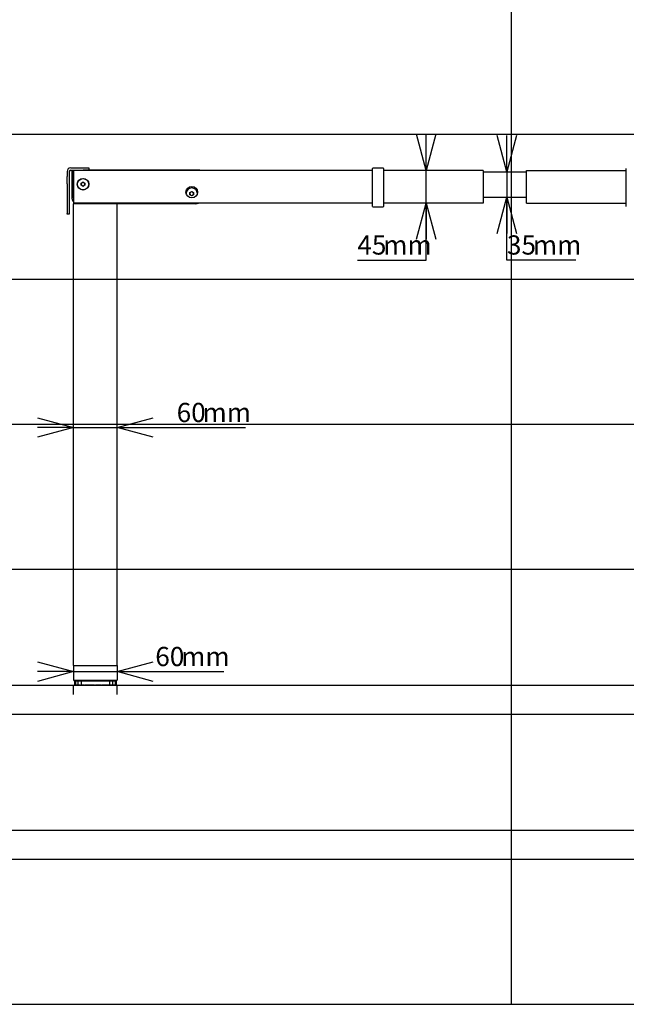
# Model space of a CAD drawing. Extents: x 0 to 5940, y 0 to 4200.
# Drawn here: x 2292 to 3129, y 280 to 1638 of the extents above; entities that cross this region are included whole.
import ezdxf

# ---------------------------------------------------------------- set-up
doc = ezdxf.new("R2010")
doc.units = 0
doc.header["$LTSCALE"] = 20
doc.layers.get('0').update_dxf_attribs({"linetype": 'CONTINUOUS'})
doc.layers.add('DOLD_REFERENS_RAM___LINJER', color=1, linetype='CONTINUOUS')
doc.styles.add('SLDTEXTSTYLE0', font='TXT', dxfattribs={"width": 0.7})
doc.dimstyles.new('SLDDIMSTYLE2', dxfattribs={"dimtxt": 31.75, "dimasz": 50, "dimexe": 0, "dimexo": 0.0625, "dimgap": 7.9375, "dimtad": 0, "dimtih": 1, "dimtoh": 1, "dimdec": 0, "dimrnd": 1e-09, "dimzin": 12, "dimtxsty": 'SLDTEXTSTYLE0', "dimblk1": 'OPEN30', "dimblk2": 'OPEN30', "dimsah": 1, "dimcen": 0.09, "dimazin": 3, "dimtfac": 1, "dimtmove": 0, "dimatfit": 3, "dimtolj": 1, "dimtzin": 12})

# ---------------------------------------------------------------- blocks, each defined once
blk = doc.blocks.new('_OPEN30')
at = {"color": 0, "linetype": 'BYBLOCK'}
for p, q in [((-1, 0.267949), (0, 0)), ((0, 0), (-1, -0.267949)), ((0, 0), (-1, 0))]:
    blk.add_line(p, q, dxfattribs=at)
blk = doc.blocks.new('_D_5')
at = {"color": 7, "linetype": 'CONTINUOUS'}
for p, q in [((2366.2, 1075.4), (2316.2, 1075.4)), ((2366.2, 1075.4), (2426.2, 1075.4)), ((2426.2, 1075.4), (2603.2, 1075.4))]:
    blk.add_line(p, q, dxfattribs=at)
at = {"color": 7, "linetype": 'CONTINUOUS', "xscale": 50, "yscale": 50}
blk.add_blockref('_OPEN30', (2366.2, 1075.4), dxfattribs=at)
at = {"color": 7, "linetype": 'CONTINUOUS', "xscale": 50, "yscale": 50, "rotation": 180.0000000000004}
blk.add_blockref('_OPEN30', (2426.2, 1075.4), dxfattribs=at)
at = {"color": 7, "linetype": 'CONTINUOUS', "char_height": 26.46, "attachment_point": 1, "style": 'SLDTEXTSTYLE0'}
for s, insert in [('60', (2508.4, 1109.5)), ('mm', (2544.1, 1109.5))]:
    blk.add_mtext(s, dxfattribs=dict(at, insert=insert))
blk = doc.blocks.new('_D_6')
at = {"color": 7, "linetype": 'CONTINUOUS'}
for p, q in [((2366.2, 738.8), (2316.2, 738.8)), ((2366.2, 738.8), (2426.2, 738.8)), ((2426.2, 738.8), (2573.7, 738.8)), ((2366.2, 707.1), (2366.2, 718.8)), ((2426.2, 707.1), (2426.2, 718.8))]:
    blk.add_line(p, q, dxfattribs=at)
at = {"color": 7, "linetype": 'CONTINUOUS', "xscale": 50, "yscale": 50}
blk.add_blockref('_OPEN30', (2366.2, 738.8), dxfattribs=at)
at = {"color": 7, "linetype": 'CONTINUOUS', "xscale": 50, "yscale": 50, "rotation": 180.0000000000004}
blk.add_blockref('_OPEN30', (2426.2, 738.8), dxfattribs=at)
at = {"color": 7, "linetype": 'CONTINUOUS', "char_height": 26.46, "attachment_point": 1, "style": 'SLDTEXTSTYLE0'}
for s, insert in [('60', (2478.9, 772.9)), ('mm', (2514.6, 772.9))]:
    blk.add_mtext(s, dxfattribs=dict(at, insert=insert))
blk = doc.blocks.new('_D_7')
at = {"color": 7, "linetype": 'CONTINUOUS'}
for p, q in [((2964.1, 1428.1), (2964.1, 1478.1)), ((2964.1, 1428.1), (2964.1, 1393.1)), ((2964.1, 1306.4), (2964.1, 1393.1)), ((3059, 1306.4), (2964.1, 1306.4))]:
    blk.add_line(p, q, dxfattribs=at)
at = {"color": 7, "linetype": 'CONTINUOUS', "xscale": 50, "yscale": 50}
for p, rotation in [((2964.1, 1428.1), 270.0000000000004), ((2964.1, 1393.1), 90.00000000000038)]:
    blk.add_blockref('_OPEN30', p, dxfattribs=dict(at, rotation=rotation))
at = {"color": 7, "linetype": 'CONTINUOUS', "char_height": 26.46, "attachment_point": 1, "style": 'SLDTEXTSTYLE0'}
for s, insert in [('35', (2964.1, 1340.5)), ('mm', (2999.9, 1340.5))]:
    blk.add_mtext(s, dxfattribs=dict(at, insert=insert))
blk = doc.blocks.new('_D_8')
at = {"color": 7, "linetype": 'CONTINUOUS'}
for p, q in [((2852.5, 1430.1), (2852.5, 1480.1)), ((2852.5, 1385.1), (2852.5, 1430.1)), ((2852.5, 1306.4), (2852.5, 1385.1)), ((2757.7, 1306.4), (2852.5, 1306.4))]:
    blk.add_line(p, q, dxfattribs=at)
at = {"color": 7, "linetype": 'CONTINUOUS', "xscale": 50, "yscale": 50}
for p, rotation in [((2852.5, 1430.1), 270.0000000000004), ((2852.5, 1385.1), 90.0000000000004)]:
    blk.add_blockref('_OPEN30', p, dxfattribs=dict(at, rotation=rotation))
at = {"color": 7, "linetype": 'CONTINUOUS', "char_height": 26.46, "attachment_point": 1, "style": 'SLDTEXTSTYLE0'}
for s, insert in [('45', (2757.7, 1340.5)), ('mm', (2793.4, 1340.5))]:
    blk.add_mtext(s, dxfattribs=dict(at, insert=insert))

msp = doc.modelspace()

# ---------------------------------------------------------------- linework, layer by layer
at = {"color": 7, "linetype": 'CONTINUOUS'}
for p, q in [((2357.242, 1428.594), (2357.242, 1421.543)), ((2360.242, 1428.594), (2360.242, 1421.543)), ((2362.242, 1433.594), (2379.242, 1433.594)), ((2362.242, 1430.594), (2379.242, 1430.594)), ((2364.242, 1391.094), (2364.242, 1429.094)), ((2364.242, 1429.094), (2365.242, 1429.094)), ((2365.242, 1425.594), (2365.242, 1430.594)), ((2778.742, 1430.094), (2366.243, 1430.094)), ((2366.243, 1430.094), (2366.243, 1427.094)), ((2366.243, 1427.094), (2366.243, 1388.094)), ((2379.242, 1433.594), (2387.242, 1433.594)), ((2387.242, 1430.594), (2379.242, 1430.594)), ((2387.242, 1433.594), (2387.242, 1430.594)), ((2540.242, 1430.594), (2387.242, 1430.594)), ((2540.242, 1430.094), (2540.242, 1430.594)), ((2778.742, 1432.376), (2778.742, 1432.794)), ((2778.742, 1427.094), (2778.742, 1432.376)), ((2778.742, 1381.569), (2778.742, 1427.094)), ((2793.242, 1433.294), (2779.242, 1433.294)), ((2793.742, 1432.794), (2793.742, 1432.376)), ((2793.742, 1432.376), (2793.742, 1427.094)), ((2931.242, 1430.094), (2793.742, 1430.094)), ((2793.742, 1427.094), (2793.742, 1381.569)), ((2931.242, 1430.094), (2931.242, 1427.094)), ((2931.242, 1428.094), (2991.32, 1428.094)), ((2931.242, 1427.094), (2931.242, 1388.094)), ((2991.32, 1427.094), (2991.32, 1430.094)), ((2991.32, 1430.094), (3128.82, 1430.094)), ((2991.32, 1388.094), (2991.32, 1427.094)), ((3128.82, 1432.376), (3128.82, 1432.794)), ((3128.82, 1427.094), (3128.82, 1432.376)), ((3128.82, 1381.569), (3128.82, 1427.094)), ((2357.242, 1411.801), (2357.242, 1421.543)), ((2360.242, 1421.543), (2360.242, 1411.801)), ((2365.242, 1395.094), (2365.242, 1425.594)), ((2376.733, 1412.544), (2379.242, 1413.993)), ((2376.733, 1409.645), (2376.733, 1412.544)), ((2379.242, 1413.993), (2381.752, 1412.544)), ((2381.752, 1412.544), (2381.752, 1409.645)), ((2357.242, 1411.801), (2357.242, 1370.883)), ((2360.242, 1411.801), (2360.242, 1370.883)), ((2379.242, 1408.196), (2376.733, 1409.645)), ((2381.752, 1409.645), (2379.242, 1408.196)), ((2526.732, 1399.544), (2529.242, 1400.993)), ((2526.732, 1396.645), (2526.732, 1399.544)), ((2529.242, 1400.993), (2531.752, 1399.544)), ((2531.752, 1399.544), (2531.752, 1396.645)), ((2366.243, 1388.094), (2366.243, 1385.094)), ((2529.242, 1395.196), (2526.732, 1396.645)), ((2531.752, 1396.645), (2529.242, 1395.196)), ((2931.242, 1393.094), (2991.32, 1393.094)), ((2931.242, 1388.094), (2931.242, 1385.094)), ((2991.32, 1385.094), (2991.32, 1388.094)), ((2778.742, 1385.094), (2366.243, 1385.094)), ((2366.243, 1384.094), (2366.409, 1385.094)), ((2366.243, 747.094), (2366.243, 1384.094)), ((2368.742, 1384.094), (2366.243, 1384.094)), ((2423.742, 1384.094), (2368.742, 1384.094)), ((2426.243, 1384.094), (2423.742, 1384.094)), ((2426.243, 1384.094), (2426.076, 1385.094)), ((2534.742, 1384.094), (2426.243, 1384.094)), ((2426.243, 747.094), (2426.243, 1384.094)), ((2778.742, 1380.569), (2778.742, 1381.569)), ((2779.242, 1380.069), (2793.242, 1380.069)), ((2931.242, 1385.094), (2793.742, 1385.094)), ((2793.742, 1381.569), (2793.742, 1380.569)), ((2991.32, 1385.094), (3128.82, 1385.094)), ((3128.82, 1380.569), (3128.82, 1381.569)), ((2357.242, 1369.594), (2357.242, 1370.883)), ((2360.242, 1369.594), (2357.242, 1369.594)), ((2360.242, 1370.883), (2360.242, 1369.594)), ((2366.243, 747.094), (2426.243, 747.094)), ((2366.243, 747.094), (2366.243, 727.094)), ((2426.243, 747.094), (2426.243, 727.094)), ((2366.243, 727.094), (2426.243, 727.094)), ((2367.291, 725.598), (2367.291, 720.591)), ((2367.759, 726.094), (2368.476, 726.094)), ((2368.476, 720.094), (2367.759, 720.094)), ((2368.476, 726.094), (2368.984, 726.094)), ((2368.476, 720.094), (2368.984, 720.094)), ((2368.69, 725.748), (2368.69, 720.44)), ((2368.984, 726.094), (2371.084, 726.094)), ((2371.084, 720.094), (2368.984, 720.094)), ((2371.084, 726.094), (2371.944, 726.094)), ((2371.084, 720.094), (2371.944, 720.094)), ((2371.932, 725.863), (2371.932, 720.327)), ((2371.944, 726.094), (2372.071, 726.094)), ((2372.067, 720.094), (2371.944, 720.094)), ((2372.067, 726.094), (2375.407, 726.094)), ((2375.407, 720.094), (2372.067, 720.094)), ((2375.407, 726.094), (2376.297, 726.094)), ((2375.407, 720.094), (2376.297, 720.094)), ((2376.297, 726.094), (2376.797, 726.094)), ((2376.797, 720.094), (2376.297, 720.094)), ((2376.797, 726.094), (2381.15, 726.094)), ((2376.797, 725.966), (2376.797, 720.223)), ((2381.15, 720.094), (2376.797, 720.094)), ((2381.15, 726.094), (2382.01, 726.094)), ((2381.15, 720.094), (2382.01, 720.094)), ((2382.01, 726.094), (2382.622, 726.094)), ((2382.622, 720.094), (2382.01, 720.094)), ((2382.622, 726.094), (2382.852, 726.094)), ((2382.622, 720.094), (2382.852, 720.094)), ((2382.852, 726.094), (2387.921, 726.094)), ((2387.921, 720.094), (2382.852, 720.094)), ((2387.921, 726.094), (2388.692, 726.094)), ((2387.921, 720.094), (2388.692, 720.094)), ((2388.692, 726.094), (2389.375, 726.094)), ((2389.375, 720.094), (2388.692, 720.094)), ((2389.375, 726.094), (2389.82, 726.094)), ((2389.375, 720.094), (2389.82, 720.094)), ((2389.82, 726.094), (2395.259, 726.094)), ((2395.259, 720.094), (2389.82, 720.094)), ((2391.242, 726.344), (2390.992, 726.094)), ((2392.07, 726.924), (2391.242, 726.344)), ((2391.242, 726.344), (2401.242, 726.344)), ((2391.827, 727.094), (2392.07, 726.924)), ((2392.07, 726.924), (2400.414, 726.924)), ((2395.259, 726.094), (2395.889, 726.094)), ((2395.259, 720.094), (2395.889, 720.094)), ((2395.889, 726.094), (2396.596, 726.094)), ((2396.596, 720.094), (2395.889, 720.094)), ((2396.596, 726.094), (2397.226, 726.094)), ((2396.596, 720.094), (2397.226, 720.094)), ((2397.226, 726.094), (2402.665, 726.094)), ((2402.665, 720.094), (2397.226, 720.094)), ((2400.414, 726.924), (2400.658, 727.094)), ((2401.242, 726.344), (2400.414, 726.924)), ((2401.492, 726.094), (2401.242, 726.344)), ((2402.665, 726.094), (2403.11, 726.094)), ((2402.665, 720.094), (2403.11, 720.094)), ((2403.11, 726.094), (2403.793, 726.094)), ((2403.793, 720.094), (2403.11, 720.094)), ((2403.793, 726.094), (2404.564, 726.094)), ((2403.793, 720.094), (2404.564, 720.094)), ((2404.564, 726.094), (2409.633, 726.094)), ((2409.633, 720.094), (2404.564, 720.094)), ((2409.633, 726.094), (2409.863, 726.094)), ((2409.633, 720.094), (2409.863, 720.094)), ((2409.863, 726.094), (2410.475, 726.094)), ((2410.475, 720.094), (2409.863, 720.094)), ((2410.475, 726.094), (2411.335, 726.094)), ((2410.475, 720.094), (2411.335, 720.094)), ((2411.335, 726.094), (2415.688, 726.094)), ((2415.688, 720.094), (2411.335, 720.094)), ((2415.688, 726.094), (2416.188, 726.094)), ((2415.688, 725.966), (2415.688, 720.223)), ((2416.188, 720.094), (2415.688, 720.094)), ((2416.188, 726.094), (2417.078, 726.094)), ((2416.188, 720.094), (2417.078, 720.094)), ((2417.078, 726.094), (2420.418, 726.094)), ((2420.418, 720.094), (2417.078, 720.094)), ((2420.541, 720.094), (2420.414, 720.094)), ((2420.415, 726.094), (2420.541, 726.094)), ((2420.541, 726.094), (2421.401, 726.094)), ((2420.541, 720.094), (2421.401, 720.094)), ((2420.553, 720.326), (2420.553, 725.862)), ((2421.401, 726.094), (2423.501, 726.094)), ((2423.501, 720.094), (2421.401, 720.094)), ((2423.501, 726.094), (2424.009, 726.094)), ((2423.501, 720.094), (2424.009, 720.094)), ((2423.795, 720.441), (2423.795, 725.748)), ((2424.009, 726.094), (2424.726, 726.094)), ((2424.726, 720.094), (2424.009, 720.094)), ((2425.194, 720.591), (2425.194, 725.598)), ((280, 520), (5660, 520))]:
    msp.add_line(p, q, dxfattribs=at)
for centre, radius in [((2379.242, 1411.094), 8), ((2379.242, 1411.094), 7.785), ((2529.242, 1400.094), 8)]:
    msp.add_circle(centre, radius, dxfattribs=at)
for centre, radius, start, end in [((2362.242, 1428.594), 5, 90, 180), ((2362.242, 1428.594), 2, 90, 180), ((2779.242, 1432.794), 0.5, 90, 180), ((2793.242, 1432.794), 0.5, 0, 90), ((2379.242, 1411.094), 2.51, 120, 180), ((2379.242, 1411.094), 2.51, 60, 120), ((2379.242, 1411.094), 2.51, 0, 60), ((2379.242, 1411.094), 2.51, 180, 240), ((2379.242, 1411.094), 2.51, 240, 300), ((2379.242, 1411.094), 2.51, 300, 0), ((2529.242, 1398.094), 7.785, 1.115486, 179.381448), ((2529.242, 1398.094), 2.51, 120, 180), ((2529.242, 1398.094), 2.51, 60, 120), ((2529.242, 1398.094), 2.51, 0, 60), ((2371.242, 1391.094), 7, 180, 224.415309), ((2371.242, 1395.094), 6, 180, 213.55731), ((2529.242, 1398.094), 2.51, 180, 240), ((2529.242, 1398.094), 2.51, 240, 300), ((2529.242, 1398.094), 2.51, 300, 0), ((2534.742, 1391.094), 7, 270, 301.002719), ((2779.242, 1380.569), 0.5, 180, 270), ((2793.242, 1380.569), 0.5, 270, 0)]:
    msp.add_arc(centre, radius, start, end, dxfattribs=at)
for points, knots in [([(2367.292, 725.594), (2367.292, 725.595), (2367.287, 725.672), (2367.306, 725.807), (2367.398, 725.919), (2367.437, 725.966)], [0, 0, 0, 0, 0.00807645, 0.58284716, 1, 1, 1, 1]), ([(2367.437, 720.223), (2367.395, 720.274), (2367.304, 720.386), (2367.288, 720.522), (2367.292, 720.593), (2367.292, 720.594)], [0, 0, 0, 0, 0.45309563, 0.99192364, 1, 1, 1, 1]), ([(2367.437, 725.966), (2367.491, 726.006), (2367.592, 726.081), (2367.706, 726.09), (2367.759, 726.094)], [0, 0, 0, 0, 0.53025129, 1, 1, 1, 1]), ([(2367.759, 720.094), (2367.751, 720.095), (2367.67, 720.096), (2367.555, 720.127), (2367.465, 720.201), (2367.437, 720.223)], [0, 0, 0, 0, 0.074029369, 0.720781772, 1, 1, 1, 1]), ([(2368.081, 725.966), (2368.027, 725.914), (2367.908, 725.802), (2367.856, 725.667), (2367.841, 725.595), (2367.841, 725.594)], [0, 0, 0, 0, 0.45325609, 0.99195768, 1, 1, 1, 1]), ([(2367.841, 720.594), (2367.841, 720.593), (2367.857, 720.517), (2367.911, 720.381), (2368.031, 720.27), (2368.081, 720.223)], [0, 0, 0, 0, 0.00804322, 0.58284377, 1, 1, 1, 1]), ([(2368.476, 726.094), (2368.465, 726.094), (2368.366, 726.093), (2368.225, 726.062), (2368.114, 725.988), (2368.081, 725.966)], [0, 0, 0, 0, 0.07413157, 0.72078453, 1, 1, 1, 1]), ([(2368.081, 720.223), (2368.147, 720.183), (2368.271, 720.108), (2368.41, 720.099), (2368.476, 720.094)], [0, 0, 0, 0, 0.530299999, 1, 1, 1, 1]), ([(2368.715, 725.594), (2368.715, 725.595), (2368.69, 725.672), (2368.673, 725.807), (2368.732, 725.919), (2368.757, 725.966)], [0, 0, 0, 0, 0.00805183, 0.58282293, 1, 1, 1, 1]), ([(2368.757, 720.223), (2368.73, 720.274), (2368.672, 720.387), (2368.692, 720.521), (2368.715, 720.593), (2368.715, 720.594)], [0, 0, 0, 0, 0.45325308, 0.99194859, 1, 1, 1, 1]), ([(2368.757, 725.966), (2368.795, 726.006), (2368.866, 726.081), (2368.947, 726.09), (2368.984, 726.094)], [0, 0, 0, 0, 0.53036946, 1, 1, 1, 1]), ([(2368.984, 720.094), (2368.978, 720.095), (2368.921, 720.096), (2368.84, 720.127), (2368.776, 720.201), (2368.757, 720.223)], [0, 0, 0, 0, 0.07409862, 0.72081909, 1, 1, 1, 1]), ([(2370.644, 725.966), (2370.581, 725.914), (2370.442, 725.802), (2370.359, 725.667), (2370.327, 725.595), (2370.326, 725.594)], [0, 0, 0, 0, 0.45329754, 0.99195568, 1, 1, 1, 1]), ([(2370.326, 720.594), (2370.327, 720.593), (2370.361, 720.517), (2370.447, 720.381), (2370.585, 720.27), (2370.644, 720.223)], [0, 0, 0, 0, 0.00804544, 0.5828781, 1, 1, 1, 1]), ([(2371.084, 726.094), (2371.072, 726.094), (2370.962, 726.093), (2370.805, 726.062), (2370.681, 725.988), (2370.644, 725.966)], [0, 0, 0, 0, 0.074074332, 0.720741222, 1, 1, 1, 1]), ([(2370.644, 720.223), (2370.717, 720.183), (2370.855, 720.108), (2371.011, 720.099), (2371.084, 720.094)], [0, 0, 0, 0, 0.530429445, 1, 1, 1, 1]), ([(2371.949, 720.223), (2371.94, 720.274), (2371.919, 720.387), (2371.974, 720.521), (2372.014, 720.593), (2372.014, 720.594)], [0, 0, 0, 0, 0.45332011, 0.99196502, 1, 1, 1, 1]), ([(2372.014, 725.594), (2372.014, 725.595), (2371.972, 725.672), (2371.918, 725.807), (2371.94, 725.919), (2371.949, 725.966)], [0, 0, 0, 0, 0.00803519, 0.58285312, 1, 1, 1, 1]), ([(2371.949, 725.966), (2371.969, 726.006), (2372.006, 726.081), (2372.047, 726.09), (2372.067, 726.094)], [0, 0, 0, 0, 0.53042253, 1, 1, 1, 1]), ([(2372.067, 720.094), (2372.064, 720.095), (2372.034, 720.096), (2371.992, 720.127), (2371.959, 720.201), (2371.949, 720.223)], [0, 0, 0, 0, 0.07407498, 0.72080639, 1, 1, 1, 1]), ([(2374.951, 725.966), (2374.883, 725.914), (2374.735, 725.802), (2374.627, 725.667), (2374.578, 725.595), (2374.578, 725.594)], [0, 0, 0, 0, 0.45334905, 0.99194462, 1, 1, 1, 1]), ([(2374.578, 720.594), (2374.578, 720.593), (2374.63, 720.517), (2374.74, 720.381), (2374.889, 720.27), (2374.951, 720.223)], [0, 0, 0, 0, 0.00805638, 0.58285063, 1, 1, 1, 1]), ([(2375.407, 726.094), (2375.336, 726.09), (2375.25, 726.085), (2375.096, 726.044), (2375.017, 726.001), (2374.951, 725.966)], [0, 0, 0, 0, 0.44243737, 0.53620834, 1, 1, 1, 1]), ([(2374.951, 720.223), (2374.967, 720.213), (2375.01, 720.186), (2375.133, 720.13), (2375.273, 720.098), (2375.382, 720.095), (2375.407, 720.094)], [0, 0, 0, 0, 0.11425512, 0.31762186, 0.84538554, 1, 1, 1, 1]), ([(2376.797, 725.966), (2376.797, 725.975), (2376.797, 726.031), (2376.797, 726.084), (2376.797, 726.092), (2376.797, 726.094)], [0, 0, 0, 0, 0.11288078, 0.65879156, 1, 1, 1, 1]), ([(2376.965, 725.594), (2376.964, 725.595), (2376.906, 725.672), (2376.822, 725.807), (2376.804, 725.919), (2376.797, 725.966)], [0, 0, 0, 0, 0.00805607, 0.5828179, 1, 1, 1, 1]), ([(2376.797, 720.223), (2376.806, 720.274), (2376.824, 720.387), (2376.91, 720.522), (2376.964, 720.593), (2376.965, 720.594)], [0, 0, 0, 0, 0.45329345, 0.99194429, 1, 1, 1, 1]), ([(2376.797, 720.094), (2376.797, 720.094), (2376.797, 720.094), (2376.797, 720.117), (2376.797, 720.195), (2376.797, 720.223)], [0, 0, 0, 0, 0.001994082, 0.63492873, 1, 1, 1, 1]), ([(2380.71, 725.966), (2380.642, 725.914), (2380.494, 725.802), (2380.367, 725.667), (2380.306, 725.595), (2380.305, 725.594)], [0, 0, 0, 0, 0.4533498, 0.99194495, 1, 1, 1, 1]), ([(2380.305, 720.594), (2380.306, 720.593), (2380.371, 720.517), (2380.499, 720.381), (2380.647, 720.27), (2380.71, 720.223)], [0, 0, 0, 0, 0.00805593, 0.58277969, 1, 1, 1, 1]), ([(2381.15, 726.094), (2381.138, 726.094), (2381.027, 726.093), (2380.87, 726.062), (2380.747, 725.988), (2380.71, 725.966)], [0, 0, 0, 0, 0.07407348, 0.72085063, 1, 1, 1, 1]), ([(2380.71, 720.223), (2380.783, 720.183), (2380.921, 720.108), (2381.077, 720.099), (2381.15, 720.094)], [0, 0, 0, 0, 0.530429445, 1, 1, 1, 1]), ([(2382.97, 725.966), (2382.951, 726.006), (2382.914, 726.081), (2382.872, 726.09), (2382.852, 726.094)], [0, 0, 0, 0, 0.53040474, 1, 1, 1, 1]), ([(2382.852, 720.094), (2382.855, 720.095), (2382.885, 720.096), (2382.927, 720.127), (2382.96, 720.201), (2382.97, 720.223)], [0, 0, 0, 0, 0.074128586, 0.720802679, 1, 1, 1, 1]), ([(2383.229, 725.594), (2383.228, 725.595), (2383.159, 725.672), (2383.049, 725.807), (2382.993, 725.919), (2382.97, 725.966)], [0, 0, 0, 0, 0.0080621, 0.58286328, 1, 1, 1, 1]), ([(2382.97, 720.223), (2382.996, 720.274), (2383.052, 720.387), (2383.163, 720.522), (2383.228, 720.593), (2383.229, 720.594)], [0, 0, 0, 0, 0.45327173, 0.99193814, 1, 1, 1, 1]), ([(2387.526, 725.966), (2387.463, 725.914), (2387.326, 725.802), (2387.189, 725.667), (2387.12, 725.595), (2387.119, 725.594)], [0, 0, 0, 0, 0.453229441, 0.991960141, 1, 1, 1, 1]), ([(2387.119, 720.594), (2387.12, 720.593), (2387.194, 720.517), (2387.331, 720.381), (2387.469, 720.27), (2387.526, 720.223)], [0, 0, 0, 0, 0.00804073, 0.58284236, 1, 1, 1, 1]), ([(2387.921, 726.094), (2387.911, 726.094), (2387.811, 726.093), (2387.671, 726.062), (2387.56, 725.988), (2387.526, 725.966)], [0, 0, 0, 0, 0.07402388, 0.72078387, 1, 1, 1, 1]), ([(2387.526, 720.223), (2387.592, 720.183), (2387.716, 720.108), (2387.855, 720.099), (2387.921, 720.094)], [0, 0, 0, 0, 0.53040327, 1, 1, 1, 1]), ([(2390.048, 725.966), (2390.01, 726.006), (2389.938, 726.081), (2389.858, 726.09), (2389.82, 726.094)], [0, 0, 0, 0, 0.53036946, 1, 1, 1, 1]), ([(2389.82, 720.094), (2389.826, 720.095), (2389.883, 720.096), (2389.965, 720.127), (2390.029, 720.201), (2390.048, 720.223)], [0, 0, 0, 0, 0.07409862, 0.72081909, 1, 1, 1, 1]), ([(2390.38, 725.594), (2390.379, 725.595), (2390.304, 725.673), (2390.175, 725.807), (2390.085, 725.919), (2390.048, 725.966)], [0, 0, 0, 0, 0.00800611, 0.58284271, 1, 1, 1, 1]), ([(2390.048, 720.223), (2390.089, 720.274), (2390.179, 720.387), (2390.308, 720.521), (2390.379, 720.593), (2390.38, 720.594)], [0, 0, 0, 0, 0.4532881, 0.99199415, 1, 1, 1, 1]), ([(2394.937, 725.966), (2394.883, 725.915), (2394.765, 725.802), (2394.628, 725.667), (2394.556, 725.595), (2394.555, 725.594)], [0, 0, 0, 0, 0.45314391, 0.9919241, 1, 1, 1, 1]), ([(2394.555, 720.594), (2394.556, 720.593), (2394.633, 720.517), (2394.771, 720.381), (2394.888, 720.27), (2394.937, 720.223)], [0, 0, 0, 0, 0.00807682, 0.58286682, 1, 1, 1, 1]), ([(2395.259, 726.094), (2395.251, 726.094), (2395.17, 726.093), (2395.055, 726.062), (2394.965, 725.988), (2394.937, 725.966)], [0, 0, 0, 0, 0.07403572, 0.72075751, 1, 1, 1, 1]), ([(2394.937, 720.223), (2394.991, 720.183), (2395.092, 720.108), (2395.206, 720.099), (2395.259, 720.094)], [0, 0, 0, 0, 0.53021343, 1, 1, 1, 1]), ([(2397.548, 725.966), (2397.494, 726.006), (2397.393, 726.081), (2397.279, 726.09), (2397.226, 726.094)], [0, 0, 0, 0, 0.53021334, 1, 1, 1, 1]), ([(2397.226, 720.094), (2397.234, 720.095), (2397.315, 720.096), (2397.43, 720.127), (2397.52, 720.201), (2397.548, 720.223)], [0, 0, 0, 0, 0.07403512, 0.7208378, 1, 1, 1, 1]), ([(2397.93, 725.594), (2397.929, 725.595), (2397.853, 725.673), (2397.714, 725.807), (2397.597, 725.919), (2397.548, 725.966)], [0, 0, 0, 0, 0.008001214, 0.582866717, 1, 1, 1, 1]), ([(2397.548, 720.223), (2397.602, 720.274), (2397.719, 720.387), (2397.857, 720.521), (2397.929, 720.593), (2397.93, 720.594)], [0, 0, 0, 0, 0.45314405, 0.99199911, 1, 1, 1, 1]), ([(2402.437, 725.966), (2402.396, 725.915), (2402.305, 725.802), (2402.177, 725.667), (2402.106, 725.595), (2402.105, 725.594)], [0, 0, 0, 0, 0.45328588, 0.99192062, 1, 1, 1, 1]), ([(2402.105, 720.594), (2402.106, 720.593), (2402.182, 720.517), (2402.31, 720.381), (2402.399, 720.27), (2402.437, 720.223)], [0, 0, 0, 0, 0.00808023, 0.58284479, 1, 1, 1, 1]), ([(2402.665, 726.094), (2402.659, 726.094), (2402.602, 726.093), (2402.52, 726.062), (2402.456, 725.988), (2402.437, 725.966)], [0, 0, 0, 0, 0.074098601, 0.720818881, 1, 1, 1, 1]), ([(2402.437, 720.223), (2402.475, 720.183), (2402.547, 720.108), (2402.627, 720.099), (2402.665, 720.094)], [0, 0, 0, 0, 0.53036944, 1, 1, 1, 1]), ([(2404.959, 725.966), (2404.893, 726.006), (2404.769, 726.081), (2404.63, 726.09), (2404.564, 726.094)], [0, 0, 0, 0, 0.53030002, 1, 1, 1, 1]), ([(2404.564, 720.094), (2404.574, 720.095), (2404.674, 720.096), (2404.814, 720.127), (2404.925, 720.201), (2404.959, 720.223)], [0, 0, 0, 0, 0.074023899, 0.720784083, 1, 1, 1, 1]), ([(2405.366, 725.594), (2405.365, 725.595), (2405.291, 725.672), (2405.154, 725.807), (2405.016, 725.919), (2404.959, 725.966)], [0, 0, 0, 0, 0.00804044, 0.58284224, 1, 1, 1, 1]), ([(2404.959, 720.223), (2405.021, 720.274), (2405.159, 720.387), (2405.296, 720.521), (2405.365, 720.593), (2405.366, 720.594)], [0, 0, 0, 0, 0.45322963, 0.99195985, 1, 1, 1, 1]), ([(2409.515, 725.966), (2409.489, 725.914), (2409.433, 725.802), (2409.322, 725.667), (2409.257, 725.595), (2409.256, 725.594)], [0, 0, 0, 0, 0.45327178, 0.99193844, 1, 1, 1, 1]), ([(2409.256, 720.594), (2409.257, 720.593), (2409.326, 720.517), (2409.436, 720.381), (2409.491, 720.27), (2409.515, 720.223)], [0, 0, 0, 0, 0.00806239, 0.5828634, 1, 1, 1, 1]), ([(2409.633, 726.094), (2409.63, 726.094), (2409.6, 726.093), (2409.558, 726.062), (2409.525, 725.988), (2409.515, 725.966)], [0, 0, 0, 0, 0.07412856, 0.72080247, 1, 1, 1, 1]), ([(2409.515, 720.223), (2409.534, 720.183), (2409.571, 720.108), (2409.613, 720.099), (2409.633, 720.094)], [0, 0, 0, 0, 0.53040471, 1, 1, 1, 1]), ([(2411.775, 725.966), (2411.702, 726.006), (2411.564, 726.081), (2411.408, 726.09), (2411.335, 726.094)], [0, 0, 0, 0, 0.53042947, 1, 1, 1, 1]), ([(2411.335, 720.094), (2411.347, 720.095), (2411.458, 720.096), (2411.615, 720.127), (2411.738, 720.201), (2411.775, 720.223)], [0, 0, 0, 0, 0.074073505, 0.720850841, 1, 1, 1, 1]), ([(2412.18, 725.594), (2412.179, 725.595), (2412.114, 725.672), (2411.986, 725.807), (2411.838, 725.919), (2411.775, 725.966)], [0, 0, 0, 0, 0.00805506, 0.58280969, 1, 1, 1, 1]), ([(2411.775, 720.223), (2411.843, 720.274), (2411.991, 720.387), (2412.118, 720.522), (2412.179, 720.593), (2412.18, 720.594)], [0, 0, 0, 0, 0.45331724, 0.99194524, 1, 1, 1, 1]), ([(2415.688, 725.966), (2415.679, 725.914), (2415.661, 725.802), (2415.575, 725.667), (2415.521, 725.595), (2415.52, 725.594)], [0, 0, 0, 0, 0.45329357, 0.99194458, 1, 1, 1, 1]), ([(2415.52, 720.594), (2415.521, 720.593), (2415.579, 720.517), (2415.663, 720.381), (2415.681, 720.27), (2415.688, 720.223)], [0, 0, 0, 0, 0.00805636, 0.58281801, 1, 1, 1, 1]), ([(2415.688, 726.094), (2415.688, 726.086), (2415.688, 726.074), (2415.688, 725.995), (2415.688, 725.966)], [0, 0, 0, 0, 0.63590116, 1, 1, 1, 1]), ([(2415.688, 720.223), (2415.688, 720.204), (2415.688, 720.137), (2415.688, 720.099), (2415.688, 720.095), (2415.688, 720.094)], [0, 0, 0, 0, 0.23681711, 0.81734245, 1, 1, 1, 1]), ([(2417.534, 725.966), (2417.519, 725.975), (2417.429, 726.031), (2417.274, 726.084), (2417.133, 726.092), (2417.078, 726.094)], [0, 0, 0, 0, 0.11294123, 0.6587696, 1, 1, 1, 1]), ([(2417.078, 720.094), (2417.078, 720.094), (2417.18, 720.094), (2417.343, 720.117), (2417.483, 720.195), (2417.534, 720.223)], [0, 0, 0, 0, 0.00186957, 0.63490566, 1, 1, 1, 1]), ([(2417.907, 725.594), (2417.907, 725.595), (2417.855, 725.672), (2417.745, 725.807), (2417.596, 725.919), (2417.534, 725.966)], [0, 0, 0, 0, 0.00805609, 0.58285052, 1, 1, 1, 1]), ([(2417.534, 720.223), (2417.602, 720.274), (2417.75, 720.387), (2417.858, 720.522), (2417.907, 720.593), (2417.907, 720.594)], [0, 0, 0, 0, 0.45334893, 0.99194432, 1, 1, 1, 1]), ([(2420.418, 726.094), (2420.421, 726.094), (2420.451, 726.093), (2420.493, 726.062), (2420.526, 725.988), (2420.536, 725.966)], [0, 0, 0, 0, 0.07407496, 0.72080618, 1, 1, 1, 1]), ([(2420.536, 720.223), (2420.516, 720.183), (2420.479, 720.108), (2420.438, 720.099), (2420.418, 720.094)], [0, 0, 0, 0, 0.5304225, 1, 1, 1, 1]), ([(2420.536, 725.966), (2420.545, 725.914), (2420.566, 725.802), (2420.511, 725.667), (2420.471, 725.595), (2420.471, 725.594)], [0, 0, 0, 0, 0.453310904, 0.99196557, 1, 1, 1, 1]), ([(2420.471, 720.594), (2420.471, 720.593), (2420.513, 720.517), (2420.567, 720.382), (2420.545, 720.27), (2420.536, 720.223)], [0, 0, 0, 0, 0.00803548, 0.58285324, 1, 1, 1, 1]), ([(2421.841, 725.966), (2421.768, 726.006), (2421.63, 726.081), (2421.474, 726.09), (2421.401, 726.094)], [0, 0, 0, 0, 0.53042947, 1, 1, 1, 1]), ([(2421.401, 720.094), (2421.412, 720.095), (2421.523, 720.096), (2421.68, 720.127), (2421.804, 720.201), (2421.841, 720.223)], [0, 0, 0, 0, 0.07407435, 0.72074143, 1, 1, 1, 1]), ([(2422.159, 725.594), (2422.158, 725.595), (2422.124, 725.672), (2422.038, 725.807), (2421.9, 725.919), (2421.841, 725.966)], [0, 0, 0, 0, 0.00804515, 0.58287799, 1, 1, 1, 1]), ([(2421.841, 720.223), (2421.904, 720.274), (2422.042, 720.387), (2422.126, 720.521), (2422.158, 720.593), (2422.159, 720.594)], [0, 0, 0, 0, 0.45329749, 0.99195539, 1, 1, 1, 1]), ([(2423.501, 726.094), (2423.506, 726.094), (2423.564, 726.093), (2423.645, 726.062), (2423.709, 725.988), (2423.728, 725.966)], [0, 0, 0, 0, 0.074098601, 0.720818881, 1, 1, 1, 1]), ([(2423.728, 720.223), (2423.69, 720.183), (2423.619, 720.108), (2423.538, 720.099), (2423.501, 720.094)], [0, 0, 0, 0, 0.53036944, 1, 1, 1, 1]), ([(2423.728, 725.966), (2423.755, 725.914), (2423.813, 725.802), (2423.793, 725.667), (2423.77, 725.595), (2423.77, 725.594)], [0, 0, 0, 0, 0.45325289, 0.99194888, 1, 1, 1, 1]), ([(2423.77, 720.594), (2423.77, 720.593), (2423.795, 720.517), (2423.812, 720.381), (2423.753, 720.27), (2423.728, 720.223)], [0, 0, 0, 0, 0.00805213, 0.58282304, 1, 1, 1, 1]), ([(2424.404, 725.966), (2424.338, 726.006), (2424.214, 726.081), (2424.075, 726.09), (2424.009, 726.094)], [0, 0, 0, 0, 0.53030002, 1, 1, 1, 1]), ([(2424.009, 720.094), (2424.02, 720.095), (2424.119, 720.096), (2424.26, 720.127), (2424.371, 720.201), (2424.404, 720.223)], [0, 0, 0, 0, 0.07413159, 0.72078474, 1, 1, 1, 1]), ([(2424.644, 725.594), (2424.643, 725.595), (2424.628, 725.672), (2424.574, 725.807), (2424.454, 725.919), (2424.404, 725.966)], [0, 0, 0, 0, 0.00804293, 0.58284366, 1, 1, 1, 1]), ([(2424.404, 720.223), (2424.458, 720.274), (2424.577, 720.387), (2424.629, 720.521), (2424.643, 720.593), (2424.644, 720.594)], [0, 0, 0, 0, 0.45325635, 0.99195739, 1, 1, 1, 1]), ([(2424.726, 726.094), (2424.734, 726.094), (2424.815, 726.093), (2424.93, 726.062), (2425.02, 725.988), (2425.048, 725.966)], [0, 0, 0, 0, 0.074117349, 0.720782125, 1, 1, 1, 1]), ([(2425.048, 720.223), (2424.994, 720.183), (2424.893, 720.108), (2424.779, 720.099), (2424.726, 720.094)], [0, 0, 0, 0, 0.53025139, 1, 1, 1, 1]), ([(2425.048, 725.966), (2425.09, 725.915), (2425.181, 725.802), (2425.197, 725.667), (2425.193, 725.595), (2425.193, 725.594)], [0, 0, 0, 0, 0.4530953, 0.99192393, 1, 1, 1, 1]), ([(2425.193, 720.594), (2425.193, 720.593), (2425.198, 720.517), (2425.179, 720.381), (2425.087, 720.27), (2425.048, 720.223)], [0, 0, 0, 0, 0.00807674, 0.58284727, 1, 1, 1, 1])]:
    msp.add_open_spline(points, degree=3, knots=knots, dxfattribs=at)
at = {"layer": 'DOLD_REFERENS_RAM___LINJER'}
for p, q in [((2970, 3920), (2970, 280)), ((1480, 1480), (4460, 1480)), ((1280, 1280), (4660, 1280)), ((1080, 1080), (4860, 1080)), ((880, 880), (5060, 880)), ((280, 720), (5660, 720)), ((680, 680), (5260, 680)), ((480, 480), (5460, 480))]:
    msp.add_line(p, q, dxfattribs=at)
at = {"layer": 'DOLD_REFERENS_RAM___LINJER', "linetype": 'CONTINUOUS'}
msp.add_line((280, 280), (5660, 280), dxfattribs=at)

# ---------------------------------------------------------------- dimensions: what is measured, and where the dimension line sits
at = {"color": 7, "linetype": 'CONTINUOUS'}
for base, p1, p2, picture, middle in [((2852.524, 1430.094), (2931.242, 1385.094), (2931.242, 1430.094), '_D_8', (2852.524, 1330.378)), ((2964.143, 1393.094), (3353.781, 1428.094), (3353.781, 1393.094), '_D_7', (2964.143, 1330.378))]:
    dim = msp.add_linear_dim(base=base, p1=p1, p2=p2, angle=90, text='<>mm', dimstyle='SLDDIMSTYLE2', dxfattribs=at)
    dim.commit()
    dim.dimension.update_dxf_attribs({"geometry": picture, "text_midpoint": middle, "dimtype": 160})
for base, p1, p2, picture, middle in [((2426.242, 1099.343), (2366.242, 1384.094), (2426.242, 1384.094), '_D_5', (2555.794, 1099.343)), ((2426.242, 762.745), (2366.242, 747.094), (2426.242, 747.094), '_D_6', (2526.28, 762.745))]:
    dim = msp.add_linear_dim(base=base, p1=p1, p2=p2, text='<>mm', dimstyle='SLDDIMSTYLE2', dxfattribs=at)
    dim.commit()
    dim.dimension.update_dxf_attribs({"geometry": picture, "text_midpoint": middle, "dimtype": 160})

doc.saveas('drawing.dxf')
